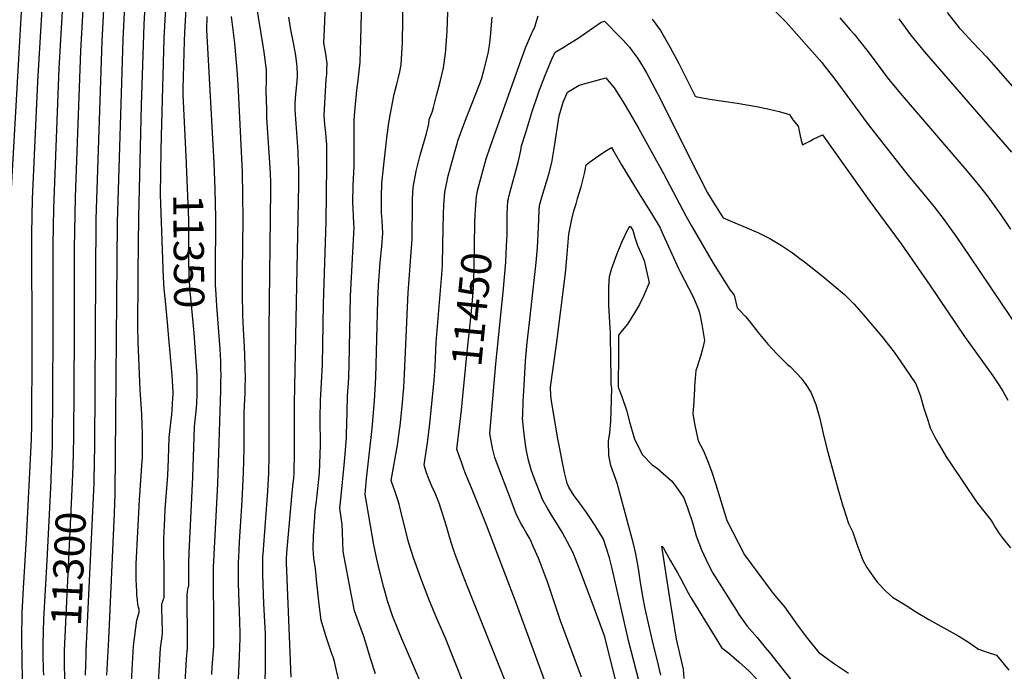
# Model space of a CAD drawing. Units: inches. Extents: x 2624658 to 2630002, y 1469301 to 1475224.
# Drawn here: x 2626456 to 2627394, y 1473735 to 1474356 of the extents above; entities that cross this region are included whole.
import ezdxf
from ezdxf.enums import TextEntityAlignment as Align

# ---------------------------------------------------------------- set-up
doc = ezdxf.new("R2010")
doc.units = ezdxf.units.IN
doc.header["$MEASUREMENT"] = 0
doc.layers.add('tile_2909_06_contour_10ft', color=180, linetype='Continuous')
doc.styles.add('Arial', font='arial.ttf')

msp = doc.modelspace()

# ---------------------------------------------------------------- linework, layer by layer
at = {"layer": 'tile_2909_06_contour_10ft'}
for points, elevation in [([(2626448.3, 1474195.25), (2626465.18, 1474492.06), (2626465.55, 1474501.22), (2626465.66, 1474513.72), (2626465.73, 1474551.38), (2626468.97, 1474648.67), (2626468.72, 1474662.1), (2626468.11, 1474692.16), (2626468.13, 1474715.52), (2626471.31, 1474818.56), (2626471.15, 1474864.09), (2626473.97, 1474964.41), (2626474.11, 1474981.49), (2626473.59, 1475000)], 11270), ([(2626459.32, 1473720.93), (2626458.55, 1473741.51), (2626458.46, 1473745.42), (2626458.16, 1473766.43), (2626458.64, 1473790.4), (2626459.89, 1473813.94), (2626462.78, 1473861.28), (2626467.37, 1473955.94), (2626467.65, 1473969.64), (2626468.06, 1474043.32), (2626467.89, 1474151.84), (2626468.57, 1474184.58), (2626473.45, 1474296.59), (2626477.13, 1474355), (2626484.61, 1474488.86)], 11280), ([(2626486.17, 1473915.97), (2626486.33, 1473919.22), (2626487.5, 1473949.26), (2626488.24, 1474056.15), (2626488.1, 1474141.21), (2626488.83, 1474175.67), (2626493.96, 1474309.31), (2626503.6, 1474478.23)], 11290), ([(2626506.55, 1473915), (2626507.25, 1473929.81), (2626507.79, 1473957.24), (2626508.33, 1474055.28), (2626508.4, 1474138.08), (2626509.5, 1474186.64), (2626514.55, 1474325.87), (2626521.87, 1474455.98)], 11300), ([(2626527.06, 1473914.03), (2626527.19, 1473916.76), (2626527.7, 1473950.17), (2626529.08, 1474165.67), (2626534.79, 1474335.21), (2626541.53, 1474462.02)], 11310), ([(2626539.14, 1473731.1), (2626541.08, 1473765.49), (2626546.49, 1473885.31), (2626547.21, 1473903.64), (2626549.32, 1474162.77), (2626554.64, 1474336.64), (2626559.99, 1474440.08)], 11320), ([(2626562.74, 1473724.83), (2626564.71, 1473759.19), (2626567.67, 1473783.64), (2626568.73, 1473786.64), (2626570.02, 1473791.19), (2626570.09, 1473793.12), (2626570.06, 1473793.61), (2626569.5, 1473796.03), (2626568.81, 1473798.9), (2626568.39, 1473802.43), (2626567.9, 1473807.86), (2626567.73, 1473810.82), (2626567.24, 1473822.17), (2626567.18, 1473827.32), (2626567.18, 1473831.98), (2626567.27, 1473837.16), (2626570.22, 1473898.07), (2626573, 1473935.38), (2626573.16, 1473938.11), (2626573.27, 1473949.52), (2626573.16, 1473962.85), (2626572.92, 1473968.57), (2626572.41, 1473979.83), (2626571.04, 1474003.04), (2626569.2, 1474048.41), (2626568.59, 1474063.59), (2626568.93, 1474107.46), (2626568.99, 1474113.97), (2626569.71, 1474167.72), (2626572.29, 1474274.13), (2626574.76, 1474351.15), (2626578.57, 1474421.5)], 11330), ([(2626615.2, 1474217.61), (2626615.16, 1474218.92), (2626611.92, 1474283.92), (2626612.05, 1474289.63), (2626613.07, 1474335.61), (2626613.35, 1474343.19), (2626617.61, 1474418.87)], 11350), ([(2626760.78, 1473723.48), (2626758.07, 1473735.64), (2626756.03, 1473744.23), (2626754.65, 1473748.52), (2626753.95, 1473750.6), (2626748.04, 1473767.55), (2626746.7, 1473771.72), (2626743.45, 1473783.52), (2626741.52, 1473798.42), (2626739.81, 1473813.38), (2626739.66, 1473815.53), (2626738.03, 1473832.32), (2626736.22, 1473842.48), (2626735.97, 1473847.11), (2626735.76, 1473851.64), (2626736.02, 1473863.97), (2626736.87, 1473876.89), (2626737.77, 1473887.83), (2626738.76, 1473896.85), (2626740.93, 1473914.75), (2626741.72, 1473923.91), (2626742.4, 1473941.21), (2626742.56, 1473950.41), (2626742.52, 1473975.68), (2626742.76, 1473992.93), (2626744.47, 1474026.73), (2626745.41, 1474084.97), (2626747.99, 1474163.43), (2626748.86, 1474216.29), (2626748.86, 1474225.84), (2626748.79, 1474233.24), (2626748.59, 1474237.04), (2626748.17, 1474243.19), (2626747.78, 1474248.03), (2626746.93, 1474255.46), (2626746.28, 1474264.63), (2626748.13, 1474298.49), (2626748.62, 1474303.8), (2626748.8, 1474307.72), (2626749.07, 1474313.75), (2626747.64, 1474323.14), (2626745.9, 1474333.66), (2626746.45, 1474346.5), (2626749.84, 1474425.5)], 11400), ([(2626595.3, 1474084.29), (2626594.08, 1474096.27), (2626593.89, 1474098.89), (2626593.06, 1474110.01), (2626590.32, 1474189.18), (2626591.01, 1474231.09), (2626591.27, 1474244.73), (2626593.79, 1474337.76), (2626597.24, 1474402.83)], 11340), ([(2626785.35, 1473903.33), (2626786.19, 1473914.88), (2626786.5, 1473918.25), (2626792.05, 1473965.99), (2626794.27, 1473992.54), (2626795.37, 1474014.78), (2626797.36, 1474088.44), (2626797.93, 1474102.54), (2626799.5, 1474124.21), (2626801.01, 1474139.37), (2626801.99, 1474152.34), (2626801.53, 1474164.26), (2626800.96, 1474171.94), (2626800.81, 1474176.23), (2626800.77, 1474179.43), (2626800.83, 1474188.06), (2626801.09, 1474198.62), (2626801.17, 1474199.89), (2626802.74, 1474214.37), (2626805.85, 1474243.05), (2626807.92, 1474257.38), (2626808.95, 1474264.55), (2626812.83, 1474284.8), (2626815.27, 1474294.09), (2626816.65, 1474299.23), (2626818.2, 1474305.89), (2626819.43, 1474312.58), (2626820.82, 1474334.03), (2626821.17, 1474355.01), (2626821.45, 1474394.2)], 11420), ([(2626761.11, 1473890.11), (2626762.33, 1473901.86), (2626765.4, 1473931.16), (2626766.21, 1473941.69), (2626767.39, 1473957.41), (2626767.5, 1473961.56), (2626767.63, 1473969.64), (2626768.36, 1473996.11), (2626768.73, 1474002.06), (2626768.94, 1474004.8), (2626769.57, 1474014.68), (2626769.95, 1474026.99), (2626771.25, 1474092.11), (2626774.75, 1474157.94), (2626774.56, 1474161.63), (2626773.56, 1474182.09), (2626773.81, 1474197.44), (2626774.7, 1474216.85), (2626774.9, 1474225.32), (2626774.84, 1474237.95), (2626774.84, 1474250.97), (2626774.9, 1474259.73), (2626775.52, 1474267.82), (2626777.28, 1474288.5), (2626778.44, 1474298.14), (2626780.44, 1474315.2), (2626781.27, 1474336.69), (2626782.29, 1474386.26)], 11410), ([(2626690.04, 1473727.4), (2626690.2, 1473735.84), (2626690.45, 1473744.45), (2626690.44, 1473761.06), (2626690.24, 1473770.95), (2626688.78, 1473799.2), (2626687.77, 1473827.07), (2626687.67, 1473832.58), (2626687.91, 1473843.78), (2626688.05, 1473846.8), (2626692.51, 1473906.41), (2626693.53, 1473923.91), (2626693.9, 1473939.62), (2626693.96, 1474060.36), (2626695.4, 1474193.65), (2626695.27, 1474201.62), (2626694.8, 1474214.34), (2626691.73, 1474262.19), (2626691.44, 1474270.22), (2626691, 1474287.68), (2626691.32, 1474298.01), (2626691.3, 1474307.91), (2626689.17, 1474324.67), (2626688.13, 1474330.69), (2626681.56, 1474371.72)], 11380), ([(2626898.66, 1473673.61), (2626861.68, 1473766.22), (2626853.49, 1473785.25), (2626845.8, 1473803.66), (2626838.26, 1473823.63), (2626831.35, 1473842.85), (2626829.6, 1473847.99), (2626826.56, 1473857.92), (2626824.79, 1473864.59), (2626820.6, 1473882.05), (2626817.52, 1473894.04), (2626816.63, 1473897.14), (2626813.92, 1473905.68), (2626810.39, 1473915.66), (2626810.12, 1473916.69), (2626815.96, 1473950.31), (2626817.98, 1473964.54), (2626818.55, 1473968.63), (2626820.5, 1473987.33), (2626822.01, 1474005.17), (2626822.83, 1474017.86), (2626826.14, 1474095.72), (2626830.04, 1474146.58), (2626830.26, 1474181.69), (2626830.36, 1474184.72), (2626830.96, 1474195.67), (2626833.84, 1474211.15), (2626837.79, 1474226.48), (2626843.71, 1474247.33), (2626845.82, 1474256.41), (2626846.3, 1474260.37), (2626848.91, 1474267.5), (2626850.21, 1474271.97), (2626853.28, 1474283.23), (2626856.77, 1474296.53), (2626859.82, 1474309.86), (2626861.65, 1474323.25), (2626862.13, 1474327.24), (2626863.34, 1474344.7), (2626864.13, 1474362.92)], 11430), ([(2627175.6, 1474363.58), (2627185.74, 1474353.67), (2627220.46, 1474314.36), (2627221.76, 1474312.73), (2627231.53, 1474300.11), (2627264.32, 1474255.67), (2627302.41, 1474207.29), (2627316.95, 1474189.81), (2627327.1, 1474177.47), (2627336.77, 1474164.87), (2627338.94, 1474161.83), (2627348.72, 1474148.05), (2627360.83, 1474130.44), (2627410.08, 1474057.15)], 11440), ([(2627339.51, 1474362.59), (2627351.07, 1474347.89), (2627352.93, 1474345.83), (2627363.91, 1474333.98), (2627376.9, 1474320.17), (2627383.75, 1474312.71), (2627404.01, 1474289.29)], 11410), ([(2626639.32, 1473731.77), (2626639.67, 1473738.54), (2626641.04, 1473758.71), (2626641.2, 1473761.56), (2626641.17, 1473766.91), (2626641.06, 1473772.9), (2626640.95, 1473831.33), (2626640.95, 1473835.66), (2626641.08, 1473838.58), (2626641.45, 1473846.53), (2626642.32, 1473864.08), (2626644.95, 1473913.38), (2626645.63, 1473932.96), (2626647.68, 1474002.48), (2626647.94, 1474011.76), (2626648, 1474015.45), (2626647.91, 1474024.8), (2626647.72, 1474030.38), (2626647.07, 1474041.78), (2626643.99, 1474082.94), (2626643.36, 1474093.84), (2626642.86, 1474103.07), (2626642.66, 1474113.03), (2626642.56, 1474120.53), (2626643.16, 1474159.08), (2626643.01, 1474166.93), (2626642.33, 1474194.21), (2626641.54, 1474219.37), (2626634.46, 1474346.03), (2626634.61, 1474358.52)], 11360), ([(2626664.73, 1473727.49), (2626665.71, 1473748.8), (2626666.23, 1473766.24), (2626666.22, 1473770.73), (2626666.03, 1473782.1), (2626664.69, 1473818.89), (2626664.6, 1473828.92), (2626664.64, 1473838.76), (2626664.8, 1473843.36), (2626665.12, 1473850.81), (2626665.46, 1473858.26), (2626668.15, 1473897.17), (2626669.51, 1473923.91), (2626670.08, 1473946.64), (2626670.08, 1473965.66), (2626670.1, 1473980.96), (2626670.58, 1473993.96), (2626670.81, 1473999.48), (2626671.05, 1474006.96), (2626671.15, 1474012.32), (2626670.86, 1474026.31), (2626670.18, 1474044.66), (2626669.63, 1474054.3), (2626668.79, 1474074.09), (2626668.55, 1474094.47), (2626668.53, 1474114.59), (2626669.13, 1474165.99), (2626668.41, 1474210.49), (2626664.71, 1474288.24), (2626663.72, 1474303.65), (2626661.04, 1474333.23), (2626657.85, 1474358.79)], 11370), ([(2626710.33, 1473842.07), (2626710.76, 1473847.79), (2626715.88, 1473904.99), (2626716.79, 1473914.08), (2626717.22, 1473918.89), (2626717.66, 1473923.91), (2626717.73, 1473926.78), (2626718.04, 1473940.27), (2626717.84, 1473989.83), (2626721.98, 1474198.45), (2626722.04, 1474215.04), (2626721.91, 1474218.01), (2626721.37, 1474230.06), (2626719.38, 1474256.64), (2626718.55, 1474269.39), (2626718.67, 1474275.32), (2626718.9, 1474280.99), (2626719.24, 1474284.47), (2626719.9, 1474290.99), (2626720.24, 1474293.96), (2626720.81, 1474300.99), (2626720.82, 1474303.12), (2626720.64, 1474310.87), (2626720.27, 1474313.61), (2626719.12, 1474321.56), (2626716.96, 1474333.69), (2626714.53, 1474346.01), (2626712.43, 1474358.09)], 11390), ([(2626841.39, 1473931.63), (2626844.61, 1473952.44), (2626846.94, 1473970.92), (2626850.97, 1474011.9), (2626851.82, 1474025.1), (2626853.01, 1474047.93), (2626858.32, 1474112.92), (2626858.83, 1474121.86), (2626859.27, 1474141.67), (2626859.86, 1474170.49), (2626860.23, 1474179.03), (2626861.22, 1474191.39), (2626864.4, 1474206.83), (2626873.97, 1474241.11), (2626880.32, 1474258.34), (2626893.56, 1474292.41), (2626895.89, 1474299.09), (2626898.34, 1474307.26), (2626902.26, 1474323.54), (2626903.67, 1474330.97), (2626904.57, 1474339.12), (2626906.35, 1474357.89)], 11440), ([(2626889.76, 1474163.07), (2626889.96, 1474169.17), (2626890.26, 1474174.78), (2626891.31, 1474187.13), (2626892.61, 1474193.84), (2626893.78, 1474198.51), (2626895.62, 1474205.48), (2626900.46, 1474222.9), (2626904.74, 1474235.14), (2626932.09, 1474313.05), (2626937.82, 1474328.81), (2626943.67, 1474342.26), (2626944.5, 1474344.17), (2626946.86, 1474348.78), (2626949.99, 1474359.13)], 11450), ([(2626991.2, 1473729.2), (2626971.39, 1473783.03), (2626958.79, 1473819.99), (2626955.76, 1473828.36), (2626951.98, 1473838.51), (2626950.26, 1473842.65), (2626946.03, 1473852.47), (2626942.48, 1473860.54), (2626938.67, 1473867.2), (2626935.76, 1473872.12), (2626933.93, 1473875.39), (2626929.49, 1473883.76), (2626923.32, 1473899.98), (2626911.06, 1473932.47), (2626908.84, 1473938.42), (2626906.46, 1473947.25), (2626905.12, 1473954.43), (2626903.94, 1473961.51), (2626909.66, 1474027.87), (2626914.84, 1474077.48), (2626916.65, 1474096.08), (2626919.19, 1474124.75), (2626919.65, 1474133.12), (2626920.27, 1474145.53), (2626920.46, 1474151.09), (2626920.63, 1474170.48), (2626920.91, 1474176.56), (2626921.23, 1474182.9), (2626921.79, 1474185.27), (2626923.13, 1474190.57), (2626930.37, 1474217.48), (2626930.83, 1474219.45), (2626933.46, 1474230.88), (2626934.28, 1474235.45), (2626938.16, 1474248.26), (2626944.07, 1474267.16), (2626950.52, 1474286.97), (2626956.24, 1474301.94), (2626962.97, 1474318.06), (2626966.06, 1474324.76), (2626973.77, 1474329.23), (2626978.35, 1474331.96), (2626987.99, 1474338.13), (2627010.06, 1474353.12), (2627013.06, 1474354.36), (2627028.1, 1474338.87), (2627030.51, 1474336.33), (2627036.99, 1474329.33), (2627039.26, 1474326.35), (2627044.95, 1474318.63), (2627049.89, 1474310.48), (2627053.14, 1474304.92), (2627061.16, 1474290.08), (2627066.38, 1474280), (2627098.55, 1474215.5), (2627102.27, 1474208.18), (2627111.32, 1474190.62), (2627117.26, 1474180.95), (2627123.32, 1474171.4), (2627126.19, 1474166.97), (2627137.44, 1474162.04), (2627148.61, 1474157.43), (2627159.88, 1474152.41), (2627169.44, 1474147.72), (2627170.7, 1474147.09), (2627181.62, 1474140.59), (2627192.19, 1474133.46), (2627199.28, 1474128.1), (2627202.4, 1474125.72), (2627212.57, 1474117.9), (2627222.41, 1474110.13), (2627232.07, 1474102.07), (2627241.75, 1474093.72), (2627251.02, 1474084.63), (2627261.48, 1474072.53), (2627277.18, 1474053.81), (2627282.06, 1474047.8), (2627289.03, 1474038.83), (2627291.95, 1474034.76), (2627299.69, 1474023.75), (2627309.68, 1474008.62), (2627314.27, 1473996.83), (2627316.88, 1473986.52), (2627318.16, 1473982.57), (2627321.34, 1473973.08), (2627323.47, 1473966.87), (2627327.96, 1473957.9), (2627331.49, 1473951.07), (2627339.26, 1473938.34), (2627342.7, 1473933.05), (2627367.54, 1473896.33), (2627373.07, 1473889.01), (2627374.53, 1473887.28), (2627380.94, 1473879.31), (2627383.04, 1473875.94), (2627385.09, 1473872.41), (2627389.11, 1473865.97), (2627389.61, 1473865.19), (2627389.88, 1473864.78), (2627392.49, 1473861.41), (2627399.98, 1473852.35)], 11460), ([(2627058.57, 1474355.95), (2627066.54, 1474345.27), (2627075.47, 1474329.89), (2627083.93, 1474313.92), (2627099.52, 1474282.6), (2627101.21, 1474282.22), (2627110.12, 1474280.62), (2627113.63, 1474280.03), (2627139.7, 1474276), (2627157.9, 1474272.93), (2627168.8, 1474270.69), (2627179.41, 1474268.18), (2627189.54, 1474265.22), (2627192.61, 1474260.16), (2627197.63, 1474254.07), (2627200.59, 1474240.4), (2627201.65, 1474236.49), (2627209.52, 1474240.32), (2627211.79, 1474241.65), (2627220.74, 1474246.05), (2627265.34, 1474183.41), (2627295.79, 1474142.08), (2627322.92, 1474102.63), (2627355.98, 1474053.79), (2627382.91, 1474016.46), (2627389.48, 1474006.79), (2627392.67, 1474001.73), (2627397.28, 1473993.12)], 11450), ([(2627237.37, 1474357.31), (2627247.17, 1474346.02), (2627250.83, 1474341.74), (2627263.07, 1474326.46), (2627272.86, 1474313.45), (2627283.77, 1474299.06), (2627296.8, 1474283.34), (2627356.48, 1474213.7), (2627367.92, 1474200.18), (2627377.81, 1474187.7), (2627390.62, 1474169.82), (2627400.02, 1474156.1)], 11430), ([(2627293.49, 1474356.41), (2627304.76, 1474341.07), (2627317.76, 1474325.19), (2627400.83, 1474229.33)], 11420), ([(2627025.37, 1473720.65), (2627017.12, 1473753.32), (2627013.42, 1473767.79), (2627002.46, 1473797.77), (2626996.2, 1473814.58), (2626989.81, 1473831.44), (2626983.04, 1473848.4), (2626972.79, 1473867.34), (2626966.34, 1473878.21), (2626964.11, 1473881.7), (2626959.07, 1473889.72), (2626954.37, 1473897.94), (2626948.07, 1473914.09), (2626943.63, 1473925.89), (2626941.77, 1473932.51), (2626940.93, 1473935.94), (2626939.27, 1473943.42), (2626938.4, 1473948.75), (2626936.38, 1473963.28), (2626935.97, 1473966.71), (2626935.63, 1473969.72), (2626935.21, 1473976.45), (2626935.28, 1473978.6), (2626935.81, 1473991.7), (2626936.55, 1474007.01), (2626937.85, 1474030.48), (2626939.68, 1474048.13), (2626941.7, 1474067.1), (2626946.64, 1474109.87), (2626948.14, 1474124.21), (2626949.23, 1474138.66), (2626950.33, 1474157.34), (2626951.02, 1474174.31), (2626951.3, 1474178.64), (2626953.45, 1474186.48), (2626960.04, 1474208.4), (2626962.93, 1474219.48), (2626965.33, 1474232.84), (2626969.97, 1474263.89), (2626973.95, 1474276.95), (2626977.97, 1474286.52), (2626989, 1474293.31), (2627014.47, 1474300.1), (2627022.32, 1474290.71), (2627030.51, 1474277.67), (2627037.64, 1474265.79), (2627045.92, 1474251.56), (2627069.5, 1474209.07), (2627090.67, 1474168.64), (2627096.22, 1474158.55), (2627116.69, 1474123.75), (2627127.47, 1474106.34), (2627132.99, 1474097.87), (2627136.59, 1474093.2), (2627139.5, 1474081.03), (2627141.07, 1474079.51), (2627147.42, 1474072.88), (2627150.86, 1474068.82), (2627155.11, 1474063.45), (2627159.67, 1474057.66), (2627162.77, 1474053.85), (2627168.68, 1474046.59), (2627177.71, 1474036.8), (2627187.57, 1474027.26), (2627190.05, 1474025.14), (2627196.6, 1474018.31), (2627200.57, 1474014.12), (2627204.86, 1474008.08), (2627209.61, 1474000.8), (2627213.34, 1473992.2), (2627214.52, 1473989.03), (2627218.28, 1473975.8), (2627219.59, 1473970.08), (2627221.57, 1473961.42), (2627225.01, 1473947.11), (2627235.18, 1473909.81), (2627239.93, 1473893.31), (2627241.09, 1473889.6), (2627245.66, 1473875.57), (2627249.69, 1473867.34), (2627253.46, 1473856.09), (2627259.17, 1473840.8), (2627263.15, 1473833.6), (2627265.23, 1473830.46), (2627270.7, 1473822.82), (2627273.29, 1473819.29), (2627281.6, 1473810.9), (2627287.41, 1473805.53), (2627299.5, 1473797.99), (2627310.25, 1473791.28), (2627322.12, 1473784.02), (2627350.6, 1473768.16), (2627354.67, 1473765.74), (2627359.74, 1473762.45), (2627369.41, 1473755.86), (2627377.78, 1473752.95), (2627386.57, 1473750.09), (2627398.14, 1473735.95)], 11470), ([(2627045.91, 1473725.89), (2627036.16, 1473764.29), (2627020.64, 1473832.64), (2627018.07, 1473842.77), (2627012.31, 1473860.81), (2627004.25, 1473873.61), (2626996.1, 1473885.96), (2626987.78, 1473897.64), (2626984.33, 1473902.05), (2626979.29, 1473910.27), (2626978.53, 1473911.71), (2626977.79, 1473913.6), (2626977.22, 1473915.33), (2626975.25, 1473924.07), (2626968.69, 1473956.33), (2626962.57, 1473992.12), (2626962.02, 1473997.66), (2626961.73, 1474005.45), (2626967.62, 1474046.25), (2626976.04, 1474114.03), (2626977.47, 1474128.36), (2626979.12, 1474151.36), (2626982.03, 1474165.47), (2626984.05, 1474173.46), (2626986.06, 1474180.26), (2626987.63, 1474185.29), (2626990.84, 1474196.32), (2626994.13, 1474209.07), (2626995.73, 1474217.22), (2626998.81, 1474219.84), (2627007.44, 1474225.78), (2627013.6, 1474229.98), (2627019.8, 1474233.8), (2627022.05, 1474230.07), (2627029.44, 1474217.41), (2627046.07, 1474189.6), (2627049.47, 1474184.49), (2627058.03, 1474170.9), (2627066.06, 1474157.27), (2627067.33, 1474154.19), (2627083.67, 1474118.51), (2627085.38, 1474115.38), (2627097.52, 1474091.46), (2627102.73, 1474079.51), (2627103.85, 1474075.01), (2627106.03, 1474065.17), (2627108.58, 1474049.96), (2627106.86, 1474043.07), (2627104.99, 1474036.05), (2627101.04, 1474024.07), (2627100.03, 1474021.35), (2627098.94, 1474006.14), (2627098.76, 1474003.73), (2627097.8, 1473987.37), (2627097.48, 1473980.46), (2627098.76, 1473970.68), (2627102.42, 1473954.52), (2627107.01, 1473945.59), (2627111.45, 1473935.65), (2627115.39, 1473924.47), (2627119.15, 1473912.85), (2627129.67, 1473878.56), (2627146.69, 1473845.79), (2627159.31, 1473828.57), (2627171.97, 1473811.34), (2627173.88, 1473808.86), (2627178.98, 1473803), (2627183.1, 1473798.09), (2627184.71, 1473796.15), (2627193.95, 1473783.06), (2627196.06, 1473780.17), (2627205.3, 1473767.6), (2627216.95, 1473753.13), (2627231.17, 1473742.43), (2627245.74, 1473732.92)], 11480), ([(2626622.63, 1474052.4), (2626622.26, 1474057.43), (2626618.66, 1474096.87), (2626617.69, 1474110.61), (2626617.59, 1474114.66), (2626617.4, 1474124.12), (2626617.27, 1474137.63), (2626617.16, 1474164.86), (2626615.2, 1474217.61)], 11350), ([(2626878.28, 1473996.86), (2626882.01, 1474035.93), (2626885.92, 1474071.6), (2626887.24, 1474084.86), (2626887.9, 1474092.02), (2626888.4, 1474100.04), (2626889.14, 1474118.31), (2626889.74, 1474162.35), (2626889.76, 1474163.07)], 11450), ([(2627066.83, 1473731.23), (2627063.2, 1473745.92), (2627059.79, 1473759.56), (2627052.74, 1473790.11), (2627051.45, 1473796.2), (2627049.95, 1473804.49), (2627047.57, 1473819.49), (2627045.72, 1473832.76), (2627043.15, 1473846.82), (2627040.7, 1473856.11), (2627025.1, 1473913.99), (2627019.29, 1473930.93), (2627017.44, 1473940.54), (2627016.92, 1473954.11), (2627018.12, 1473961.98), (2627019.16, 1473972.78), (2627020.21, 1474004.12), (2627019.42, 1474008.43), (2627019.49, 1474017.4), (2627019.32, 1474030.68), (2627018.96, 1474057.24), (2627018.17, 1474067.41), (2627017.39, 1474083.62), (2627017.19, 1474097.2), (2627017.35, 1474100.97), (2627017.8, 1474111.01), (2627020.22, 1474118.75), (2627021.06, 1474121.46), (2627024.84, 1474132.05), (2627029.64, 1474143.72), (2627035.8, 1474156.4), (2627037.68, 1474158.79), (2627040.1, 1474155.14), (2627042.17, 1474148.21), (2627044.71, 1474140.52), (2627046.28, 1474137), (2627050.9, 1474126.29), (2627055.89, 1474104.9), (2627050.37, 1474092.1), (2627046.41, 1474084.11), (2627041.73, 1474076.2), (2627035.04, 1474065.65), (2627030.13, 1474059.6), (2627026.65, 1474055.02), (2627026.42, 1474028.38), (2627026.31, 1474015.06), (2627026.24, 1474005.39), (2627029.77, 1473996.65), (2627034.02, 1473983.53), (2627037.04, 1473972.64), (2627041.72, 1473955.88), (2627049.24, 1473940.94), (2627058.65, 1473931.47), (2627063.55, 1473928), (2627077.04, 1473916.29), (2627079.57, 1473913.06), (2627083.72, 1473907.45), (2627088.69, 1473899.98), (2627092.21, 1473890.62), (2627096.94, 1473876.72), (2627100.43, 1473863.98), (2627105.47, 1473850.65), (2627112.07, 1473836.89), (2627116.34, 1473828.34), (2627138.84, 1473792.76), (2627141.28, 1473789), (2627148.98, 1473777.92), (2627158.55, 1473767.14), (2627166.32, 1473757.62), (2627170.19, 1473752.88), (2627195.05, 1473721.32)], 11490), ([(2626598.35, 1474052.16), (2626597.05, 1474067.21), (2626595.3, 1474084.29)], 11340), ([(2626588.49, 1473724.75), (2626589.07, 1473734.98), (2626590.47, 1473756.91), (2626591.08, 1473761.4), (2626591.68, 1473765.88), (2626592.08, 1473770.39), (2626592.32, 1473774.58), (2626592.32, 1473774.96), (2626592.03, 1473782.21), (2626591.76, 1473786.76), (2626591.53, 1473791.78), (2626591.52, 1473798.08), (2626591.67, 1473798.93), (2626592.56, 1473801.67), (2626593.29, 1473803.59), (2626593.7, 1473804.9), (2626593.68, 1473827.68), (2626593.37, 1473853.41), (2626593.54, 1473860.95), (2626594.02, 1473873.71), (2626594.83, 1473888.87), (2626597.27, 1473921.39), (2626597.96, 1473936.91), (2626598.63, 1473957.6), (2626599.72, 1473968.52), (2626601.01, 1473979.52), (2626601.38, 1473983.33), (2626601.9, 1473990.36), (2626602.29, 1473998.74), (2626602.32, 1474001.52), (2626601.82, 1474011.2), (2626601.42, 1474016.84), (2626598.35, 1474052.16)], 11340), ([(2626613.76, 1473724.66), (2626614.38, 1473734.89), (2626615.24, 1473746.75), (2626615.88, 1473756.83), (2626615.98, 1473759.81), (2626615.97, 1473777.2), (2626615.69, 1473794.11), (2626615.8, 1473805.54), (2626615.87, 1473807.93), (2626616.06, 1473810.24), (2626616.26, 1473812.77), (2626616.7, 1473814.56), (2626617.35, 1473816.19), (2626617.23, 1473836.4), (2626617.25, 1473838.56), (2626617.57, 1473847.77), (2626621.2, 1473919.82), (2626622.78, 1473967.56), (2626623.11, 1473970.83), (2626624.57, 1473985.92), (2626624.8, 1473990.14), (2626625.22, 1473998.58), (2626625.4, 1474003.35), (2626625.37, 1474011.52), (2626625.34, 1474016.15), (2626622.63, 1474052.4)], 11350), ([(2626962.74, 1473708.28), (2626928.46, 1473801.62), (2626900.95, 1473873.89), (2626886.39, 1473909.46), (2626880.62, 1473923.8), (2626878.95, 1473928.32), (2626876.85, 1473934.19), (2626874.81, 1473940.08), (2626872.66, 1473946.57), (2626877.03, 1473983.71), (2626878.28, 1473996.86)], 11450), ([(2626929.26, 1473698.87), (2626882.34, 1473816.21), (2626877.89, 1473827.56), (2626870.91, 1473846.09), (2626867.12, 1473857.6), (2626861.36, 1473877.14), (2626857.42, 1473889.86), (2626856.14, 1473893.93), (2626854.11, 1473899.24), (2626851.66, 1473905.2), (2626848.88, 1473911.14), (2626846.13, 1473917.09), (2626843.45, 1473924.92), (2626841.39, 1473931.63)], 11440), ([(2626478.57, 1473750.87), (2626478.48, 1473754.68), (2626478.56, 1473760.33), (2626478.78, 1473772.75), (2626479.21, 1473784.38), (2626482.51, 1473840.36), (2626486.17, 1473915.97)], 11290), ([(2626498.86, 1473749.9), (2626498.94, 1473754.6), (2626506.55, 1473915)], 11300), ([(2626519.43, 1473748.93), (2626519.63, 1473754.39), (2626527.06, 1473914.03)], 11310), ([(2626838.18, 1473723.93), (2626820.08, 1473765.64), (2626816.53, 1473774.31), (2626811.4, 1473787.61), (2626806.56, 1473801.82), (2626805.48, 1473805.29), (2626802.87, 1473814.7), (2626799.46, 1473828.19), (2626796.34, 1473841.74), (2626793.41, 1473855.33), (2626785.35, 1473903.33)], 11420), ([(2626795.19, 1473732.45), (2626790.61, 1473745.96), (2626788.97, 1473751.04), (2626787.12, 1473757.7), (2626783.74, 1473768.99), (2626779.08, 1473780.86), (2626777.49, 1473785.43), (2626775.11, 1473792.46), (2626772.2, 1473807.08), (2626764.44, 1473848.82), (2626763.9, 1473857.97), (2626763.69, 1473867.19), (2626763.26, 1473874.9), (2626762.98, 1473876.98), (2626761.11, 1473890.11)], 11410), ([(2627088.98, 1473728.01), (2627088.43, 1473736.74), (2627087.08, 1473742.31), (2627081.71, 1473765.27), (2627074.78, 1473808.5), (2627067.65, 1473853.99), (2627069.43, 1473852.07), (2627076.2, 1473840.18), (2627082.68, 1473828.59), (2627085.42, 1473823.44), (2627092.98, 1473809.67), (2627095.47, 1473805.21), (2627103.33, 1473792.09), (2627117.51, 1473768.9), (2627124.69, 1473757.39), (2627131.48, 1473752.14), (2627141.06, 1473743.94), (2627150.57, 1473735.41), (2627158.49, 1473727.15)], 11500), ([(2626714.87, 1473729.29), (2626710.46, 1473838.04), (2626710.33, 1473842.07)], 11390), ([(2626479.13, 1473731.28), (2626478.94, 1473736.2), (2626478.57, 1473750.87)], 11290), ([(2626499.36, 1473727.07), (2626498.75, 1473742.96), (2626498.86, 1473749.9)], 11300), ([(2626519.02, 1473731.23), (2626519.16, 1473741.31), (2626519.43, 1473748.93)], 11310)]:
    msp.add_lwpolyline(points, dxfattribs=dict(at, elevation=elevation))

# ---------------------------------------------------------------- texts
at = {"color": 18, "style": 'Arial'}
for s, rotation, p in [('11350', -89.42326, (2626617.29, 1474134.99)), ('11450', 84.31684, (2626886.72, 1474079.7)), ('11300', 87.28492, (2626502.64, 1473832.46))]:
    msp.add_text(s, height=28.8, rotation=rotation, dxfattribs=at).set_placement(p, align=Align.MIDDLE_CENTER)

doc.saveas('drawing.dxf')
